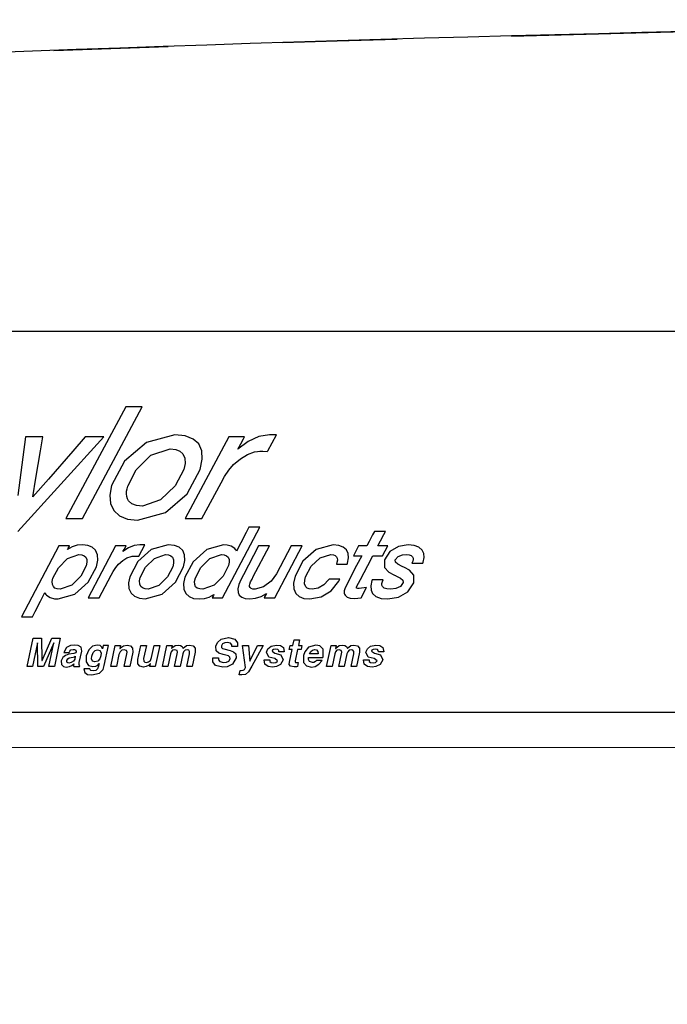
# Model space of a CAD drawing. Extents: x 3.43 to 13.27, y 2.54 to 10.32.
# Drawn here: x 5.36 to 6.49, y 8.6 to 10.32 of the extents above; entities that cross this region are included whole.
import ezdxf

# ---------------------------------------------------------------- set-up
doc = ezdxf.new("R2010")
doc.units = 0
doc.header["$LTSCALE"] = 4
doc.header["$MEASUREMENT"] = 0
doc.linetypes.add('SLDTANVISIBLE0', pattern=[0.5, 0.25, -0.05, 0.05, -0.05, 0.05, -0.05])
for name, color, linetype in [('0517-0064-01', 4, 'CONTINUOUS'), ('0517-0083-01', 11, 'CONTINUOUS'), ('0_BEZEL_4X20', 9, 'CONTINUOUS')]:
    doc.layers.add(name, color=color, linetype=linetype)

msp = doc.modelspace()

# ---------------------------------------------------------------- linework, layer by layer
at = {"layer": '0517-0064-01', "lineweight": 0}
msp.add_lwpolyline([(12.979, 3.4028), (12.979, 9.0438), (3.7191, 9.0438), (3.7191, 3.4028), (3.7293, 3.3489), (3.7566, 3.3011), (3.7952, 3.2622), (3.841, 3.2318), (3.9434, 3.1934), (4.052, 3.1811), (12.6462, 3.1811), (12.7545, 3.1933), (12.857, 3.2316), (12.9028, 3.2621), (12.9414, 3.301), (12.9688, 3.3487)], close=True, dxfattribs=at)
at = {"layer": '0517-0083-01', "linetype": 'Continuous'}
for p, q in [((5.5451, 9.6391), (5.4405, 9.4441)), ((5.4694, 9.4441), (5.574, 9.6391)), ((5.574, 9.6391), (5.5451, 9.6391)), ((5.3565, 9.4214), (5.5067, 9.5866)), ((5.3701, 9.5866), (5.3654, 9.5508)), ((5.4002, 9.5866), (5.3701, 9.5866)), ((5.3962, 9.562), (5.4002, 9.5866)), ((5.4745, 9.5866), (5.4526, 9.5614)), ((5.5067, 9.5866), (5.4745, 9.5866)), ((5.631, 9.5898), (5.5814, 9.5766)), ((5.6491, 9.588), (5.631, 9.5898)), ((5.663, 9.5827), (5.6491, 9.588)), ((5.7254, 9.5866), (5.6492, 9.4441)), ((5.6728, 9.574), (5.663, 9.5827)), ((5.753, 9.5866), (5.7254, 9.5866)), ((5.7463, 9.5745), (5.751, 9.5829)), ((5.751, 9.5829), (5.753, 9.5866)), ((5.7775, 9.5869), (5.759, 9.5786)), ((5.7963, 9.5898), (5.7775, 9.5869)), ((5.7934, 9.5622), (5.8085, 9.5897)), ((5.8085, 9.5897), (5.7963, 9.5898)), ((5.5814, 9.5766), (5.5433, 9.5439)), ((5.5893, 9.5543), (5.623, 9.5653)), ((5.623, 9.5653), (5.6325, 9.5643)), ((5.6325, 9.5643), (5.6399, 9.5614)), ((5.6782, 9.5621), (5.6728, 9.574)), ((5.759, 9.5786), (5.7412, 9.5652)), ((5.7412, 9.5652), (5.7463, 9.5745)), ((5.3654, 9.5508), (5.3566, 9.4841)), ((5.3883, 9.5141), (5.3962, 9.562)), ((5.4526, 9.5614), (5.4104, 9.5128)), ((5.5635, 9.5288), (5.5893, 9.5543)), ((5.6399, 9.5614), (5.6452, 9.5567)), ((5.6452, 9.5567), (5.6484, 9.5493)), ((5.6484, 9.5493), (5.6488, 9.5401)), ((5.6753, 9.5297), (5.679, 9.5473)), ((5.679, 9.5473), (5.6782, 9.5621)), ((5.7336, 9.5381), (5.7455, 9.5483)), ((5.7455, 9.5483), (5.7578, 9.5556)), ((5.7578, 9.5556), (5.7704, 9.56)), ((5.7704, 9.56), (5.7753, 9.5609)), ((5.7753, 9.5609), (5.7796, 9.5612)), ((5.7796, 9.5612), (5.7846, 9.5613)), ((5.7846, 9.5613), (5.7926, 9.5609)), ((5.7926, 9.5609), (5.7934, 9.5622)), ((5.5433, 9.5439), (5.5206, 9.5015)), ((5.5487, 9.5004), (5.5635, 9.5288)), ((5.6466, 9.5292), (5.6316, 9.5011)), ((5.6488, 9.5401), (5.6466, 9.5292)), ((5.6525, 9.4871), (5.6753, 9.5297)), ((5.7252, 9.5284), (5.7336, 9.5381)), ((5.383, 9.4814), (5.3883, 9.5141)), ((5.4104, 9.5128), (5.383, 9.4814)), ((5.7117, 9.5064), (5.7179, 9.5173)), ((5.7179, 9.5173), (5.7252, 9.5284)), ((5.5206, 9.5015), (5.5173, 9.4848)), ((5.5206, 9.5015), (5.5206, 9.5015)), ((5.5467, 9.4913), (5.5475, 9.4957)), ((5.5475, 9.4957), (5.5487, 9.5004)), ((5.6316, 9.5011), (5.6061, 9.4762)), ((5.6781, 9.4441), (5.7117, 9.5064)), ((5.5173, 9.4848), (5.5186, 9.4701)), ((5.5465, 9.4872), (5.5467, 9.4913)), ((5.5469, 9.4824), (5.5465, 9.4872)), ((5.5481, 9.4782), (5.5469, 9.4824)), ((5.5502, 9.4745), (5.5481, 9.4782)), ((5.6147, 9.4542), (5.6525, 9.4871)), ((5.5186, 9.4701), (5.5244, 9.4578)), ((5.5558, 9.4695), (5.5502, 9.4745)), ((5.5639, 9.4665), (5.5558, 9.4695)), ((5.5744, 9.4655), (5.5639, 9.4665)), ((5.6061, 9.4762), (5.5744, 9.4655)), ((5.4405, 9.4441), (5.4694, 9.4441)), ((5.5244, 9.4578), (5.5344, 9.4485)), ((5.5344, 9.4485), (5.5483, 9.4429)), ((5.5483, 9.4429), (5.5655, 9.4409)), ((5.5655, 9.4409), (5.6147, 9.4542)), ((5.6492, 9.4441), (5.6781, 9.4441)), ((5.7145, 9.3053), (5.7796, 9.4286)), ((5.7605, 9.4286), (5.7559, 9.4196)), ((5.7796, 9.4286), (5.7605, 9.4286)), ((5.7559, 9.4196), (5.7465, 9.4013)), ((5.9766, 9.4152), (5.9704, 9.4034)), ((5.9798, 9.4213), (5.9766, 9.4152)), ((5.9991, 9.4213), (5.9798, 9.4213)), ((5.9903, 9.4046), (5.9962, 9.4158)), ((5.9962, 9.4158), (5.9991, 9.4213)), ((5.4284, 9.3958), (5.3632, 9.2723)), ((5.4469, 9.3958), (5.4284, 9.3958)), ((5.4517, 9.3944), (5.4435, 9.3898)), ((5.4435, 9.3898), (5.4446, 9.3918)), ((5.4446, 9.3918), (5.4461, 9.3945)), ((5.4461, 9.3945), (5.4469, 9.3958)), ((5.4602, 9.397), (5.4517, 9.3944)), ((5.4695, 9.3978), (5.4602, 9.397)), ((5.4791, 9.3967), (5.4695, 9.3978)), ((5.4868, 9.3936), (5.4791, 9.3967)), ((5.5272, 9.3958), (5.4797, 9.3053)), ((5.4925, 9.3884), (5.4868, 9.3936)), ((5.5457, 9.3958), (5.5272, 9.3958)), ((5.55, 9.3925), (5.5404, 9.3861)), ((5.5425, 9.3899), (5.5446, 9.3939)), ((5.5446, 9.3939), (5.5457, 9.3958)), ((5.5599, 9.3965), (5.55, 9.3925)), ((5.57, 9.3978), (5.5599, 9.3965)), ((5.568, 9.3781), (5.5787, 9.3977)), ((5.5787, 9.3977), (5.57, 9.3978)), ((5.6195, 9.3978), (5.5895, 9.3895)), ((5.6303, 9.3967), (5.6195, 9.3978)), ((5.6387, 9.3935), (5.6303, 9.3967)), ((5.6447, 9.3881), (5.6387, 9.3935)), ((5.7159, 9.3978), (5.6867, 9.3894)), ((5.7222, 9.3974), (5.7159, 9.3978)), ((5.7295, 9.3955), (5.7222, 9.3974)), ((5.7361, 9.3912), (5.7295, 9.3955)), ((5.7372, 9.3898), (5.7361, 9.3912)), ((5.7465, 9.4013), (5.739, 9.3868)), ((5.7774, 9.3958), (5.7508, 9.3455)), ((5.7681, 9.3423), (5.7967, 9.3958)), ((5.7967, 9.3958), (5.7774, 9.3958)), ((5.8059, 9.3053), (5.8536, 9.3958)), ((5.8343, 9.3958), (5.8087, 9.347)), ((5.8536, 9.3958), (5.8343, 9.3958)), ((5.9076, 9.3978), (5.8779, 9.3897)), ((5.9175, 9.3969), (5.9076, 9.3978)), ((5.9253, 9.394), (5.9175, 9.3969)), ((5.9307, 9.3892), (5.9253, 9.394)), ((5.952, 9.3958), (5.943, 9.3788)), ((5.9552, 9.3958), (5.952, 9.3958)), ((5.9617, 9.3958), (5.9552, 9.3958)), ((5.9665, 9.3958), (5.9617, 9.3958)), ((5.9704, 9.4034), (5.9665, 9.3958)), ((5.9857, 9.3958), (5.9903, 9.4046)), ((5.9922, 9.3958), (5.9857, 9.3958)), ((5.9994, 9.3958), (5.9922, 9.3958)), ((5.9939, 9.3788), (6.0029, 9.3958)), ((6.0029, 9.3958), (5.9994, 9.3958)), ((6.0219, 9.3948), (6.0067, 9.386)), ((6.039, 9.3978), (6.0219, 9.3948)), ((6.0493, 9.3967), (6.039, 9.3978)), ((6.0575, 9.3936), (6.0493, 9.3967)), ((6.0632, 9.3885), (6.0575, 9.3936)), ((5.4275, 9.3578), (5.4434, 9.3739)), ((5.4434, 9.3739), (5.463, 9.3808)), ((5.463, 9.3808), (5.4686, 9.3803)), ((5.4686, 9.3803), (5.4727, 9.3789)), ((5.4727, 9.3789), (5.4756, 9.3764)), ((5.4756, 9.3764), (5.4772, 9.3725)), ((5.496, 9.3806), (5.4925, 9.3884)), ((5.4966, 9.3709), (5.496, 9.3806)), ((5.5399, 9.3704), (5.5471, 9.3749)), ((5.5404, 9.3861), (5.5425, 9.3899)), ((5.5471, 9.3749), (5.5545, 9.3776)), ((5.5545, 9.3776), (5.5566, 9.3778)), ((5.5566, 9.3778), (5.5606, 9.3781)), ((5.5606, 9.3781), (5.5627, 9.3783)), ((5.5627, 9.3783), (5.568, 9.3781)), ((5.5895, 9.3895), (5.5663, 9.3689)), ((5.5799, 9.3587), (5.5953, 9.3742)), ((5.5953, 9.3742), (5.6146, 9.3808)), ((5.6146, 9.3808), (5.6198, 9.3803)), ((5.6198, 9.3803), (5.6239, 9.3787)), ((5.6239, 9.3787), (5.6267, 9.3761)), ((5.6267, 9.3761), (5.6286, 9.3718)), ((5.6481, 9.3804), (5.6447, 9.3881)), ((5.6487, 9.3707), (5.6481, 9.3804)), ((5.6867, 9.3894), (5.6631, 9.3684)), ((5.6763, 9.3582), (5.6919, 9.374)), ((5.6919, 9.374), (5.7124, 9.3808)), ((5.7124, 9.3808), (5.7174, 9.3803)), ((5.7174, 9.3803), (5.7213, 9.3788)), ((5.7213, 9.3788), (5.7241, 9.3762)), ((5.7241, 9.3762), (5.7258, 9.3723)), ((5.7382, 9.3884), (5.7372, 9.3898)), ((5.739, 9.3868), (5.7382, 9.3884)), ((5.8779, 9.3897), (5.8549, 9.3695)), ((5.8692, 9.3605), (5.8847, 9.375)), ((5.8847, 9.375), (5.9036, 9.3808)), ((5.9036, 9.3808), (5.908, 9.3804)), ((5.908, 9.3804), (5.9114, 9.3791)), ((5.9114, 9.3791), (5.9137, 9.3771)), ((5.9137, 9.3771), (5.9149, 9.3743)), ((5.9149, 9.3743), (5.9151, 9.3709)), ((5.9337, 9.3829), (5.9307, 9.3892)), ((5.9327, 9.3657), (5.9344, 9.375)), ((5.9344, 9.375), (5.9337, 9.3829)), ((5.943, 9.3788), (5.9458, 9.3788)), ((5.9458, 9.3788), (5.9519, 9.3788)), ((5.9575, 9.3788), (5.9485, 9.3616)), ((5.9519, 9.3788), (5.9575, 9.3788)), ((5.968, 9.362), (5.9767, 9.3788)), ((5.9767, 9.3788), (5.9822, 9.3788)), ((5.9822, 9.3788), (5.9899, 9.3788)), ((5.9899, 9.3788), (5.9939, 9.3788)), ((6.0067, 9.386), (5.9971, 9.3714)), ((6.0159, 9.3714), (6.0211, 9.3776)), ((6.0211, 9.3776), (6.0288, 9.3803)), ((6.0288, 9.3803), (6.0356, 9.3808)), ((6.0356, 9.3808), (6.0403, 9.3804)), ((6.0403, 9.3804), (6.044, 9.379)), ((6.044, 9.379), (6.0464, 9.3768)), ((6.0464, 9.3768), (6.0473, 9.3747)), ((6.0473, 9.3747), (6.0474, 9.3721)), ((6.066, 9.3826), (6.0632, 9.3885)), ((6.065, 9.3676), (6.0666, 9.3756)), ((6.0666, 9.3756), (6.066, 9.3826)), ((5.418, 9.3396), (5.4275, 9.3578)), ((5.4758, 9.361), (5.4666, 9.3429)), ((5.4772, 9.3674), (5.4758, 9.361)), ((5.4772, 9.3725), (5.4772, 9.3674)), ((5.4798, 9.3327), (5.4942, 9.3596)), ((5.4942, 9.3596), (5.4966, 9.3709)), ((5.5234, 9.3513), (5.5278, 9.3582)), ((5.5278, 9.3582), (5.5328, 9.3642)), ((5.5328, 9.3642), (5.5399, 9.3704)), ((5.5663, 9.3689), (5.5522, 9.3422)), ((5.5707, 9.341), (5.5799, 9.3587)), ((5.6274, 9.3595), (5.6184, 9.3422)), ((5.6288, 9.3661), (5.6274, 9.3595)), ((5.6286, 9.3718), (5.6288, 9.3661)), ((5.6321, 9.3324), (5.6462, 9.3593)), ((5.6462, 9.3593), (5.6487, 9.3707)), ((5.6631, 9.3684), (5.6487, 9.3415)), ((5.6671, 9.3401), (5.6763, 9.3582)), ((5.7249, 9.3615), (5.7154, 9.3433)), ((5.7261, 9.3673), (5.7249, 9.3615)), ((5.7258, 9.3723), (5.7261, 9.3673)), ((5.8549, 9.3695), (5.8411, 9.3433)), ((5.8595, 9.342), (5.8692, 9.3605)), ((5.9143, 9.3669), (5.9134, 9.364)), ((5.9134, 9.364), (5.9323, 9.364)), ((5.9151, 9.3709), (5.9143, 9.3669)), ((5.9323, 9.364), (5.9327, 9.3657)), ((5.9485, 9.3616), (5.935, 9.3355)), ((5.9552, 9.337), (5.968, 9.362)), ((5.9971, 9.3714), (5.9975, 9.3582)), ((5.9975, 9.3582), (6.0051, 9.3499)), ((6.0164, 9.3675), (6.0159, 9.3714)), ((6.0205, 9.364), (6.0164, 9.3675)), ((6.0282, 9.3602), (6.0205, 9.364)), ((6.0324, 9.3583), (6.0282, 9.3602)), ((6.0411, 9.3535), (6.0324, 9.3583)), ((6.0466, 9.3691), (6.0454, 9.366)), ((6.0454, 9.366), (6.0645, 9.366)), ((6.0474, 9.3721), (6.0466, 9.3691)), ((6.0645, 9.366), (6.065, 9.3676)), ((5.4168, 9.3338), (5.418, 9.3396)), ((5.4666, 9.3429), (5.451, 9.3271)), ((5.4989, 9.3053), (5.5197, 9.3446)), ((5.5197, 9.3446), (5.5234, 9.3513)), ((5.5522, 9.3422), (5.5501, 9.3312)), ((5.5694, 9.3347), (5.5707, 9.341)), ((5.5707, 9.341), (5.5707, 9.341)), ((5.6184, 9.3422), (5.6033, 9.3269)), ((5.6487, 9.3415), (5.6463, 9.3302)), ((5.6656, 9.3337), (5.6671, 9.3401)), ((5.7154, 9.3433), (5.6995, 9.3272)), ((5.7508, 9.3455), (5.7473, 9.3388)), ((5.7659, 9.3379), (5.7681, 9.3423)), ((5.8087, 9.347), (5.7993, 9.3343)), ((5.8411, 9.3433), (5.8385, 9.3311)), ((5.8581, 9.336), (5.8595, 9.342)), ((6.0051, 9.3499), (6.0137, 9.3454)), ((6.0137, 9.3454), (6.0146, 9.345)), ((6.0146, 9.345), (6.0164, 9.3442)), ((6.0164, 9.3442), (6.0173, 9.3437)), ((6.0173, 9.3437), (6.0253, 9.3398)), ((6.0253, 9.3398), (6.0295, 9.3361)), ((6.0485, 9.345), (6.0411, 9.3535)), ((6.0487, 9.3315), (6.0485, 9.345)), ((5.4171, 9.3288), (5.4168, 9.3338)), ((5.4188, 9.3248), (5.4171, 9.3288)), ((5.4216, 9.3223), (5.4188, 9.3248)), ((5.4255, 9.3208), (5.4216, 9.3223)), ((5.451, 9.3271), (5.4305, 9.3203)), ((5.4562, 9.3117), (5.4798, 9.3327)), ((5.5501, 9.3312), (5.5509, 9.3216)), ((5.5696, 9.3294), (5.5694, 9.3347)), ((5.5714, 9.3253), (5.5696, 9.3294)), ((5.5745, 9.3225), (5.5714, 9.3253)), ((5.5789, 9.3208), (5.5745, 9.3225)), ((5.6033, 9.3269), (5.5847, 9.3203)), ((5.609, 9.3116), (5.6321, 9.3324)), ((5.6463, 9.3302), (5.6469, 9.3205)), ((5.6657, 9.3286), (5.6656, 9.3337)), ((5.6673, 9.3247), (5.6657, 9.3286)), ((5.6702, 9.3222), (5.6673, 9.3247)), ((5.6744, 9.3208), (5.6702, 9.3222)), ((5.6995, 9.3272), (5.6799, 9.3203)), ((5.7428, 9.3283), (5.7412, 9.3208)), ((5.7446, 9.3329), (5.7428, 9.3283)), ((5.7473, 9.3388), (5.7446, 9.3329)), ((5.7615, 9.3269), (5.762, 9.3293)), ((5.7616, 9.3249), (5.7615, 9.3269)), ((5.7624, 9.3232), (5.7616, 9.3249)), ((5.762, 9.3293), (5.7635, 9.333)), ((5.7643, 9.3216), (5.7624, 9.3232)), ((5.7635, 9.333), (5.7659, 9.3379)), ((5.7861, 9.3243), (5.7711, 9.3203)), ((5.7993, 9.3343), (5.7861, 9.3243)), ((5.8385, 9.3311), (5.8389, 9.321)), ((5.8578, 9.3298), (5.8581, 9.336)), ((5.8597, 9.3245), (5.8578, 9.3298)), ((5.8623, 9.3221), (5.8597, 9.3245)), ((5.866, 9.3207), (5.8623, 9.3221)), ((5.8815, 9.3223), (5.8709, 9.3203)), ((5.8914, 9.328), (5.8815, 9.3223)), ((5.8997, 9.3369), (5.8914, 9.328)), ((5.9004, 9.3379), (5.8997, 9.3369)), ((5.9196, 9.3379), (5.9004, 9.3379)), ((5.9041, 9.3176), (5.9177, 9.3345)), ((5.9177, 9.3345), (5.9196, 9.3379)), ((5.935, 9.3355), (5.9278, 9.3212)), ((5.9484, 9.3234), (5.9485, 9.3238)), ((5.9484, 9.3231), (5.9484, 9.3234)), ((5.9484, 9.3228), (5.9484, 9.3231)), ((5.9484, 9.3226), (5.9484, 9.3228)), ((5.9485, 9.3224), (5.9484, 9.3226)), ((5.9485, 9.3238), (5.9486, 9.3242)), ((5.9493, 9.3219), (5.9485, 9.3224)), ((5.9486, 9.3242), (5.9552, 9.337)), ((5.9658, 9.3235), (5.9531, 9.3213)), ((5.9567, 9.3054), (5.9658, 9.3235)), ((5.9753, 9.3353), (5.9734, 9.3264)), ((5.9734, 9.3264), (5.9738, 9.3188)), ((5.9758, 9.3369), (5.9753, 9.3353)), ((5.9949, 9.3369), (5.9758, 9.3369)), ((5.9928, 9.3302), (5.9937, 9.3339)), ((5.9928, 9.3272), (5.9928, 9.3302)), ((5.9938, 9.3248), (5.9928, 9.3272)), ((5.9937, 9.3339), (5.9949, 9.3369)), ((5.9968, 9.3223), (5.9938, 9.3248)), ((6.0017, 9.3208), (5.9968, 9.3223)), ((6.0251, 9.325), (6.0172, 9.3214)), ((6.03, 9.3318), (6.0251, 9.325)), ((6.0295, 9.3361), (6.03, 9.3318)), ((6.0382, 9.3155), (6.0487, 9.3315)), ((5.3964, 9.2997), (5.4039, 9.3143)), ((5.4039, 9.3143), (5.4047, 9.3127)), ((5.4047, 9.3127), (5.4057, 9.3112)), ((5.4057, 9.3112), (5.4068, 9.3099)), ((5.4068, 9.3099), (5.4134, 9.3056)), ((5.4134, 9.3056), (5.4207, 9.3037)), ((5.4305, 9.3203), (5.4255, 9.3208)), ((5.427, 9.3033), (5.4562, 9.3117)), ((5.4797, 9.3053), (5.4989, 9.3053)), ((5.5509, 9.3216), (5.5546, 9.3136)), ((5.5546, 9.3136), (5.5607, 9.3079)), ((5.5607, 9.3079), (5.569, 9.3044)), ((5.5847, 9.3203), (5.5789, 9.3208)), ((5.5793, 9.3033), (5.609, 9.3116)), ((5.6469, 9.3205), (5.6505, 9.3127)), ((5.6505, 9.3127), (5.6561, 9.3075)), ((5.6561, 9.3075), (5.6638, 9.3043)), ((5.6799, 9.3203), (5.6744, 9.3208)), ((5.6827, 9.3041), (5.6912, 9.3067)), ((5.6912, 9.3067), (5.6994, 9.3113)), ((5.6968, 9.3066), (5.696, 9.3053)), ((5.696, 9.3053), (5.7145, 9.3053)), ((5.6983, 9.3093), (5.6968, 9.3066)), ((5.6994, 9.3113), (5.6983, 9.3093)), ((5.7412, 9.3208), (5.7415, 9.3147)), ((5.7415, 9.3147), (5.7436, 9.3098)), ((5.7436, 9.3098), (5.7478, 9.3062)), ((5.7478, 9.3062), (5.7539, 9.304)), ((5.7672, 9.3206), (5.7643, 9.3216)), ((5.7711, 9.3203), (5.7672, 9.3206)), ((5.7718, 9.3044), (5.7817, 9.3076)), ((5.7817, 9.3076), (5.791, 9.3127)), ((5.7879, 9.3068), (5.7871, 9.3053)), ((5.7871, 9.3053), (5.8059, 9.3053)), ((5.7896, 9.31), (5.7879, 9.3068)), ((5.791, 9.3127), (5.7896, 9.31)), ((5.8389, 9.321), (5.8425, 9.3129)), ((5.8425, 9.3129), (5.8484, 9.3076)), ((5.8484, 9.3076), (5.8565, 9.3043)), ((5.8709, 9.3203), (5.866, 9.3207)), ((5.8669, 9.3033), (5.8868, 9.307)), ((5.8868, 9.307), (5.9041, 9.3176)), ((5.927, 9.3176), (5.9268, 9.3157)), ((5.9268, 9.3157), (5.927, 9.3135)), ((5.9273, 9.3195), (5.927, 9.3176)), ((5.927, 9.3135), (5.9277, 9.3115)), ((5.9278, 9.3212), (5.9273, 9.3195)), ((5.9277, 9.3115), (5.9287, 9.3097)), ((5.9287, 9.3097), (5.9322, 9.3067)), ((5.9322, 9.3067), (5.9376, 9.3049)), ((5.9376, 9.3049), (5.9448, 9.3043)), ((5.9448, 9.3043), (5.9567, 9.3054)), ((5.9508, 9.3214), (5.9493, 9.3219)), ((5.9531, 9.3213), (5.9508, 9.3214)), ((5.9738, 9.3188), (5.9766, 9.3126)), ((5.9766, 9.3126), (5.9825, 9.3074)), ((5.9825, 9.3074), (5.9914, 9.3043)), ((6.0083, 9.3203), (6.0017, 9.3208)), ((6.003, 9.3033), (6.0217, 9.3063)), ((6.0172, 9.3214), (6.0083, 9.3203)), ((6.0217, 9.3063), (6.0382, 9.3155)), ((5.387, 9.2813), (5.3964, 9.2997)), ((5.4207, 9.3037), (5.427, 9.3033)), ((5.569, 9.3044), (5.5793, 9.3033)), ((5.6638, 9.3043), (5.6734, 9.3033)), ((5.6734, 9.3033), (5.6827, 9.3041)), ((5.7539, 9.304), (5.762, 9.3033)), ((5.762, 9.3033), (5.7718, 9.3044)), ((5.8565, 9.3043), (5.8669, 9.3033)), ((5.9914, 9.3043), (6.003, 9.3033)), ((5.3632, 9.2723), (5.3823, 9.2723)), ((5.3823, 9.2723), (5.387, 9.2813)), ((5.3727, 9.1853), (5.3832, 9.2346)), ((5.3911, 9.2265), (5.3823, 9.1853)), ((5.3832, 9.2346), (5.3982, 9.2346)), ((5.3912, 9.2265), (5.3911, 9.2265)), ((5.3914, 9.1853), (5.3912, 9.2265)), ((5.3982, 9.2346), (5.3989, 9.1958)), ((5.399, 9.1958), (5.416, 9.2346)), ((5.4195, 9.2265), (5.4015, 9.1853)), ((5.4108, 9.1853), (5.4196, 9.2265)), ((5.416, 9.2346), (5.4309, 9.2346)), ((5.4196, 9.2265), (5.4195, 9.2265)), ((5.4309, 9.2346), (5.4205, 9.1853)), ((5.4485, 9.222), (5.4418, 9.2183)), ((5.456, 9.2228), (5.4485, 9.222)), ((5.4619, 9.222), (5.456, 9.2228)), ((5.4671, 9.219), (5.4619, 9.222)), ((5.4683, 9.2122), (5.4671, 9.219)), ((5.4874, 9.2207), (5.4805, 9.2145)), ((5.4953, 9.2228), (5.4874, 9.2207)), ((5.5006, 9.2217), (5.4953, 9.2228)), ((5.5034, 9.2191), (5.5006, 9.2217)), ((5.5046, 9.2164), (5.5034, 9.2191)), ((5.5059, 9.2218), (5.5048, 9.2164)), ((5.5151, 9.2218), (5.5059, 9.2218)), ((5.5078, 9.1873), (5.5151, 9.2218)), ((5.5192, 9.1853), (5.527, 9.2218)), ((5.527, 9.2218), (5.5362, 9.2218)), ((5.5362, 9.2218), (5.535, 9.2165)), ((5.5352, 9.2165), (5.5376, 9.2191)), ((5.5376, 9.2191), (5.5416, 9.2216)), ((5.5416, 9.2216), (5.5475, 9.2228)), ((5.5475, 9.2228), (5.5537, 9.2214)), ((5.5537, 9.2214), (5.5573, 9.2173)), ((5.5666, 9.1978), (5.5717, 9.2218)), ((5.5717, 9.2218), (5.5813, 9.2218)), ((5.5813, 9.2218), (5.5765, 9.1992)), ((5.5905, 9.2008), (5.595, 9.2218)), ((5.595, 9.2218), (5.6046, 9.2218)), ((5.6046, 9.2218), (5.5968, 9.1853)), ((5.6092, 9.1853), (5.6169, 9.2218)), ((5.6169, 9.2218), (5.6261, 9.2218)), ((5.6261, 9.2218), (5.625, 9.2165)), ((5.6251, 9.2165), (5.6275, 9.2192)), ((5.6275, 9.2192), (5.6313, 9.2217)), ((5.6313, 9.2217), (5.6368, 9.2228)), ((5.6368, 9.2228), (5.6411, 9.2221)), ((5.6411, 9.2221), (5.6439, 9.2202)), ((5.6439, 9.2202), (5.6457, 9.217)), ((5.6457, 9.217), (5.648, 9.2193)), ((5.648, 9.2193), (5.6516, 9.2217)), ((5.6516, 9.2217), (5.6567, 9.2228)), ((5.6567, 9.2228), (5.6629, 9.2214)), ((5.6629, 9.2214), (5.6665, 9.2173)), ((5.7026, 9.2207), (5.7053, 9.2271)), ((5.7032, 9.2126), (5.7026, 9.2207)), ((5.7053, 9.2271), (5.7122, 9.2332)), ((5.7122, 9.2332), (5.7248, 9.2359)), ((5.7145, 9.225), (5.7124, 9.2215)), ((5.7124, 9.2215), (5.7127, 9.2185)), ((5.7181, 9.2268), (5.7145, 9.225)), ((5.7222, 9.2274), (5.7181, 9.2268)), ((5.7285, 9.2259), (5.7222, 9.2274)), ((5.7248, 9.2359), (5.7359, 9.2331)), ((5.7306, 9.2229), (5.7285, 9.2259)), ((5.7307, 9.22), (5.7306, 9.2229)), ((5.7406, 9.22), (5.7307, 9.22)), ((5.7359, 9.2331), (5.7404, 9.2268)), ((5.7404, 9.2268), (5.7406, 9.22)), ((5.7547, 9.1838), (5.7493, 9.2218)), ((5.7493, 9.2218), (5.76, 9.2218)), ((5.76, 9.2218), (5.7621, 9.1949)), ((5.7622, 9.1949), (5.7754, 9.2218)), ((5.7856, 9.2218), (5.7654, 9.186)), ((5.7754, 9.2218), (5.7856, 9.2218)), ((5.7936, 9.2161), (5.7992, 9.2208)), ((5.7992, 9.2208), (5.8085, 9.2228)), ((5.8085, 9.2228), (5.8156, 9.2219)), ((5.8156, 9.2219), (5.8209, 9.2184)), ((5.831, 9.215), (5.8324, 9.2218)), ((5.8324, 9.2218), (5.8374, 9.2218)), ((5.8374, 9.2218), (5.8395, 9.2317)), ((5.8395, 9.2317), (5.8491, 9.2317)), ((5.8491, 9.2317), (5.847, 9.2218)), ((5.847, 9.2218), (5.8529, 9.2218)), ((5.8529, 9.2218), (5.8515, 9.215)), ((5.8648, 9.219), (5.8583, 9.2111)), ((5.8773, 9.2228), (5.8648, 9.219)), ((5.8846, 9.2213), (5.8773, 9.2228)), ((5.89, 9.2153), (5.8846, 9.2213)), ((5.8962, 9.1853), (5.904, 9.2218)), ((5.904, 9.2218), (5.9131, 9.2218)), ((5.9131, 9.2218), (5.912, 9.2165)), ((5.9121, 9.2165), (5.9145, 9.2192)), ((5.9145, 9.2192), (5.9183, 9.2217)), ((5.9183, 9.2217), (5.9238, 9.2228)), ((5.9238, 9.2228), (5.9281, 9.2221)), ((5.9281, 9.2221), (5.9309, 9.2202)), ((5.9309, 9.2202), (5.9328, 9.217)), ((5.9328, 9.217), (5.935, 9.2193)), ((5.935, 9.2193), (5.9387, 9.2217)), ((5.9387, 9.2217), (5.9437, 9.2228)), ((5.9437, 9.2228), (5.9499, 9.2214)), ((5.9499, 9.2214), (5.9536, 9.2173)), ((5.9674, 9.2161), (5.973, 9.2208)), ((5.973, 9.2208), (5.9823, 9.2228)), ((5.9823, 9.2228), (5.9894, 9.2219)), ((5.9894, 9.2219), (5.9947, 9.2184)), ((5.4398, 9.2048), (5.4353, 9.201)), ((5.4418, 9.2183), (5.437, 9.21)), ((5.437, 9.21), (5.4462, 9.21)), ((5.4457, 9.2067), (5.4398, 9.2048)), ((5.4546, 9.208), (5.4457, 9.2067)), ((5.4462, 9.21), (5.4473, 9.2123)), ((5.4473, 9.2123), (5.4494, 9.2143)), ((5.4494, 9.2143), (5.4532, 9.2151)), ((5.45, 9.2011), (5.4534, 9.2017)), ((5.4532, 9.2151), (5.4559, 9.2149)), ((5.4534, 9.2017), (5.4556, 9.2024)), ((5.4562, 9.2084), (5.4546, 9.208)), ((5.4556, 9.2024), (5.4569, 9.2031)), ((5.4559, 9.2149), (5.4581, 9.2138)), ((5.4569, 9.2031), (5.456, 9.1984)), ((5.4577, 9.2092), (5.4562, 9.2084)), ((5.4586, 9.2109), (5.4577, 9.2092)), ((5.4581, 9.2138), (5.4586, 9.2109)), ((5.4641, 9.1925), (5.4683, 9.2122)), ((5.4761, 9.204), (5.476, 9.1934)), ((5.4805, 9.2145), (5.4761, 9.204)), ((5.4856, 9.1987), (5.4859, 9.2034)), ((5.4859, 9.2034), (5.4885, 9.21)), ((5.4885, 9.21), (5.492, 9.2135)), ((5.492, 9.2135), (5.4958, 9.2145)), ((5.4958, 9.2145), (5.5, 9.213)), ((5.5, 9.213), (5.502, 9.2092)), ((5.5018, 9.2038), (5.5, 9.1988)), ((5.502, 9.2092), (5.5018, 9.2038)), ((5.5048, 9.2164), (5.5046, 9.2164)), ((5.5333, 9.2063), (5.5288, 9.1853)), ((5.5353, 9.2109), (5.5333, 9.2063)), ((5.535, 9.2165), (5.5352, 9.2165)), ((5.5386, 9.2137), (5.5353, 9.2109)), ((5.5426, 9.2147), (5.5386, 9.2137)), ((5.5467, 9.2134), (5.5426, 9.2147)), ((5.5426, 9.1853), (5.5473, 9.2075)), ((5.5477, 9.2105), (5.5467, 9.2134)), ((5.5473, 9.2075), (5.5477, 9.2105)), ((5.5576, 9.2106), (5.5522, 9.1853)), ((5.5573, 9.2173), (5.5576, 9.2106)), ((5.6235, 9.2076), (5.6188, 9.1853)), ((5.6248, 9.2112), (5.6235, 9.2076)), ((5.6272, 9.2137), (5.6248, 9.2112)), ((5.625, 9.2165), (5.6251, 9.2165)), ((5.631, 9.2147), (5.6272, 9.2137)), ((5.6305, 9.1853), (5.6352, 9.2073)), ((5.6348, 9.2135), (5.631, 9.2147)), ((5.6356, 9.2106), (5.6348, 9.2135)), ((5.6352, 9.2073), (5.6356, 9.2106)), ((5.6447, 9.2072), (5.6401, 9.1853)), ((5.6462, 9.2111), (5.6447, 9.2072)), ((5.6488, 9.2137), (5.6462, 9.2111)), ((5.6529, 9.2147), (5.6488, 9.2137)), ((5.6518, 9.1853), (5.6565, 9.2075)), ((5.6553, 9.214), (5.6529, 9.2147)), ((5.6567, 9.2118), (5.6553, 9.214)), ((5.6565, 9.2075), (5.6567, 9.2118)), ((5.6668, 9.2106), (5.6614, 9.1853)), ((5.6665, 9.2173), (5.6668, 9.2106)), ((5.7081, 9.2084), (5.7032, 9.2126)), ((5.7152, 9.2063), (5.7081, 9.2084)), ((5.7127, 9.2185), (5.7144, 9.217)), ((5.7144, 9.217), (5.7165, 9.2163)), ((5.7202, 9.205), (5.7152, 9.2063)), ((5.7165, 9.2163), (5.7279, 9.2134)), ((5.7246, 9.2037), (5.7202, 9.205)), ((5.7273, 9.2019), (5.7246, 9.2037)), ((5.7278, 9.1989), (5.7273, 9.2019)), ((5.7279, 9.2134), (5.7337, 9.2112)), ((5.7337, 9.2112), (5.7376, 9.2072)), ((5.7376, 9.2072), (5.738, 9.2002)), ((5.7911, 9.2106), (5.7936, 9.2161)), ((5.7952, 9.2019), (5.7911, 9.2106)), ((5.8055, 9.199), (5.7952, 9.2019)), ((5.8015, 9.2136), (5.8008, 9.212)), ((5.8008, 9.212), (5.806, 9.2085)), ((5.8035, 9.2149), (5.8015, 9.2136)), ((5.8075, 9.2155), (5.8035, 9.2149)), ((5.806, 9.2085), (5.8164, 9.2055)), ((5.8112, 9.2148), (5.8075, 9.2155)), ((5.8127, 9.213), (5.8112, 9.2148)), ((5.8129, 9.2107), (5.8127, 9.213)), ((5.8223, 9.2107), (5.8129, 9.2107)), ((5.8164, 9.2055), (5.8205, 9.1969)), ((5.8209, 9.2184), (5.8223, 9.2107)), ((5.8359, 9.215), (5.831, 9.215)), ((5.8312, 9.1928), (5.8359, 9.215)), ((5.8455, 9.215), (5.8413, 9.1951)), ((5.8515, 9.215), (5.8455, 9.215)), ((5.8559, 9.2043), (5.8558, 9.1925)), ((5.8583, 9.2111), (5.8559, 9.2043)), ((5.8663, 9.2072), (5.8684, 9.2113)), ((5.8812, 9.2072), (5.8663, 9.2072)), ((5.8684, 9.2113), (5.8714, 9.214)), ((5.8714, 9.214), (5.8755, 9.2149)), ((5.8755, 9.2149), (5.8785, 9.2142)), ((5.8785, 9.2142), (5.8807, 9.2118)), ((5.8807, 9.2118), (5.8812, 9.2072)), ((5.8898, 9.201), (5.8902, 9.2027)), ((5.8902, 9.2027), (5.89, 9.2153)), ((5.9105, 9.2076), (5.9058, 9.1853)), ((5.9118, 9.2112), (5.9105, 9.2076)), ((5.9142, 9.2137), (5.9118, 9.2112)), ((5.912, 9.2165), (5.9121, 9.2165)), ((5.918, 9.2147), (5.9142, 9.2137)), ((5.9175, 9.1853), (5.9222, 9.2073)), ((5.9218, 9.2135), (5.918, 9.2147)), ((5.9227, 9.2106), (5.9218, 9.2135)), ((5.9222, 9.2073), (5.9227, 9.2106)), ((5.9318, 9.2072), (5.9271, 9.1853)), ((5.9332, 9.2111), (5.9318, 9.2072)), ((5.9359, 9.2137), (5.9332, 9.2111)), ((5.9399, 9.2147), (5.9359, 9.2137)), ((5.9389, 9.1853), (5.9436, 9.2075)), ((5.9423, 9.214), (5.9399, 9.2147)), ((5.9438, 9.2118), (5.9423, 9.214)), ((5.9436, 9.2075), (5.9438, 9.2118)), ((5.9538, 9.2106), (5.9485, 9.1853)), ((5.9536, 9.2173), (5.9538, 9.2106)), ((5.9649, 9.2106), (5.9674, 9.2161)), ((5.969, 9.2019), (5.9649, 9.2106)), ((5.9792, 9.199), (5.969, 9.2019)), ((5.9753, 9.2136), (5.9746, 9.212)), ((5.9746, 9.212), (5.9798, 9.2085)), ((5.9773, 9.2149), (5.9753, 9.2136)), ((5.9813, 9.2155), (5.9773, 9.2149)), ((5.9798, 9.2085), (5.9902, 9.2055)), ((5.985, 9.2148), (5.9813, 9.2155)), ((5.9865, 9.213), (5.985, 9.2148)), ((5.9867, 9.2107), (5.9865, 9.213)), ((5.9961, 9.2107), (5.9867, 9.2107)), ((5.9902, 9.2055), (5.9943, 9.1969)), ((5.9947, 9.2184), (5.9961, 9.2107)), ((5.3823, 9.1853), (5.3727, 9.1853)), ((5.4015, 9.1853), (5.3914, 9.1853)), ((5.3989, 9.1958), (5.399, 9.1958)), ((5.4205, 9.1853), (5.4108, 9.1853)), ((5.4353, 9.201), (5.4326, 9.195)), ((5.4326, 9.195), (5.433, 9.1889)), ((5.433, 9.1889), (5.4364, 9.1855)), ((5.4364, 9.1855), (5.4414, 9.1844)), ((5.4414, 9.1844), (5.4471, 9.1852)), ((5.4423, 9.1956), (5.4439, 9.1987)), ((5.4425, 9.193), (5.4423, 9.1956)), ((5.444, 9.1916), (5.4425, 9.193)), ((5.4439, 9.1987), (5.4466, 9.2003)), ((5.4458, 9.1912), (5.444, 9.1916)), ((5.4501, 9.1921), (5.4458, 9.1912)), ((5.4466, 9.2003), (5.45, 9.2011)), ((5.4471, 9.1852), (5.4513, 9.1873)), ((5.4539, 9.1946), (5.4501, 9.1921)), ((5.4513, 9.1873), (5.4544, 9.1897)), ((5.456, 9.1984), (5.4539, 9.1946)), ((5.4544, 9.1897), (5.4542, 9.188)), ((5.4542, 9.188), (5.4542, 9.1868)), ((5.4542, 9.1868), (5.4543, 9.1853)), ((5.4543, 9.1853), (5.4647, 9.1853)), ((5.4637, 9.1892), (5.4641, 9.1925)), ((5.4641, 9.1875), (5.4637, 9.1892)), ((5.465, 9.1868), (5.4641, 9.1875)), ((5.4647, 9.1853), (5.465, 9.1868)), ((5.476, 9.1934), (5.4803, 9.1872)), ((5.4803, 9.1872), (5.4878, 9.1851)), ((5.4872, 9.1948), (5.4856, 9.1987)), ((5.4914, 9.1932), (5.4872, 9.1948)), ((5.4878, 9.1851), (5.4927, 9.1859)), ((5.4967, 9.1949), (5.4914, 9.1932)), ((5.4927, 9.1859), (5.4962, 9.1879)), ((5.4979, 9.1861), (5.4961, 9.1813)), ((5.4962, 9.1879), (5.4988, 9.1906)), ((5.5, 9.1988), (5.4967, 9.1949)), ((5.4989, 9.1905), (5.4979, 9.1861)), ((5.4988, 9.1906), (5.4989, 9.1905)), ((5.5055, 9.1801), (5.5078, 9.1873)), ((5.5288, 9.1853), (5.5192, 9.1853)), ((5.5522, 9.1853), (5.5426, 9.1853)), ((5.5666, 9.1902), (5.5666, 9.1978)), ((5.5701, 9.1858), (5.5666, 9.1902)), ((5.5762, 9.1844), (5.5701, 9.1858)), ((5.581, 9.1851), (5.5762, 9.1844)), ((5.5765, 9.1992), (5.5766, 9.1949)), ((5.5766, 9.1949), (5.5785, 9.193)), ((5.5785, 9.193), (5.5813, 9.1925)), ((5.5852, 9.1872), (5.581, 9.1851)), ((5.5813, 9.1925), (5.5848, 9.1932)), ((5.5848, 9.1932), (5.5882, 9.1957)), ((5.5886, 9.1905), (5.5852, 9.1872)), ((5.5876, 9.1853), (5.5887, 9.1905)), ((5.5968, 9.1853), (5.5876, 9.1853)), ((5.5882, 9.1957), (5.5905, 9.2008)), ((5.5887, 9.1905), (5.5886, 9.1905)), ((5.6188, 9.1853), (5.6092, 9.1853)), ((5.6401, 9.1853), (5.6305, 9.1853)), ((5.6614, 9.1853), (5.6518, 9.1853)), ((5.6976, 9.1935), (5.6976, 9.2005)), ((5.6976, 9.2005), (5.7074, 9.2005)), ((5.7023, 9.1869), (5.6976, 9.1935)), ((5.7151, 9.184), (5.7023, 9.1869)), ((5.7074, 9.2005), (5.7075, 9.1972)), ((5.7075, 9.1972), (5.7098, 9.194)), ((5.7098, 9.194), (5.7162, 9.1925)), ((5.7223, 9.1849), (5.7151, 9.184)), ((5.7162, 9.1925), (5.7211, 9.193)), ((5.7211, 9.193), (5.7254, 9.1949)), ((5.7316, 9.1894), (5.7223, 9.1849)), ((5.7254, 9.1949), (5.7278, 9.1989)), ((5.738, 9.2002), (5.7316, 9.1894)), ((5.7654, 9.186), (5.7595, 9.176)), ((5.7621, 9.1949), (5.7622, 9.1949)), ((5.7882, 9.1894), (5.7869, 9.197)), ((5.7869, 9.197), (5.7968, 9.197)), ((5.7939, 9.1855), (5.7882, 9.1894)), ((5.8018, 9.1844), (5.7939, 9.1855)), ((5.7968, 9.197), (5.797, 9.1942)), ((5.797, 9.1942), (5.7991, 9.1923)), ((5.7991, 9.1923), (5.8036, 9.1916)), ((5.8087, 9.1853), (5.8018, 9.1844)), ((5.8036, 9.1916), (5.8076, 9.1923)), ((5.8106, 9.1954), (5.8055, 9.199)), ((5.8076, 9.1923), (5.8097, 9.1938)), ((5.8159, 9.189), (5.8087, 9.1853)), ((5.8097, 9.1938), (5.8106, 9.1954)), ((5.8205, 9.1969), (5.8159, 9.189)), ((5.831, 9.1887), (5.8312, 9.1928)), ((5.8333, 9.1859), (5.831, 9.1887)), ((5.8393, 9.1849), (5.8333, 9.1859)), ((5.8406, 9.1849), (5.8393, 9.1849)), ((5.8421, 9.1849), (5.8406, 9.1849)), ((5.8413, 9.1951), (5.8411, 9.1934)), ((5.8411, 9.1934), (5.8419, 9.1925)), ((5.8419, 9.1925), (5.8446, 9.1922)), ((5.8436, 9.185), (5.8421, 9.1849)), ((5.8451, 9.1851), (5.8436, 9.185)), ((5.8446, 9.1922), (5.8453, 9.1922)), ((5.8467, 9.1923), (5.8451, 9.1851)), ((5.8453, 9.1922), (5.846, 9.1923)), ((5.846, 9.1923), (5.8467, 9.1923)), ((5.8558, 9.1925), (5.8609, 9.1862)), ((5.8609, 9.1862), (5.8698, 9.1844)), ((5.8646, 9.1974), (5.8648, 9.201)), ((5.8662, 9.1938), (5.8646, 9.1974)), ((5.8648, 9.201), (5.8898, 9.201)), ((5.8714, 9.1921), (5.8662, 9.1938)), ((5.8698, 9.1844), (5.8764, 9.1854)), ((5.8741, 9.1925), (5.8714, 9.1921)), ((5.8766, 9.1938), (5.8741, 9.1925)), ((5.8764, 9.1854), (5.8829, 9.1891)), ((5.8784, 9.196), (5.8766, 9.1938)), ((5.8883, 9.196), (5.8784, 9.196)), ((5.8829, 9.1891), (5.8883, 9.196)), ((5.9058, 9.1853), (5.8962, 9.1853)), ((5.9271, 9.1853), (5.9175, 9.1853)), ((5.9485, 9.1853), (5.9389, 9.1853)), ((5.962, 9.1894), (5.9607, 9.197)), ((5.9607, 9.197), (5.9706, 9.197)), ((5.9677, 9.1855), (5.962, 9.1894)), ((5.9756, 9.1844), (5.9677, 9.1855)), ((5.9706, 9.197), (5.9708, 9.1942)), ((5.9708, 9.1942), (5.9728, 9.1923)), ((5.9728, 9.1923), (5.9774, 9.1916)), ((5.9825, 9.1853), (5.9756, 9.1844)), ((5.9774, 9.1916), (5.9814, 9.1923)), ((5.9843, 9.1954), (5.9792, 9.199)), ((5.9814, 9.1923), (5.9835, 9.1938)), ((5.9897, 9.189), (5.9825, 9.1853)), ((5.9835, 9.1938), (5.9843, 9.1954)), ((5.9943, 9.1969), (5.9897, 9.189)), ((5.4826, 9.1814), (5.4722, 9.1814)), ((5.4722, 9.1814), (5.4735, 9.1751)), ((5.4735, 9.1751), (5.4786, 9.1716)), ((5.4786, 9.1716), (5.4858, 9.1705)), ((5.4829, 9.1796), (5.4826, 9.1814)), ((5.4845, 9.1783), (5.4829, 9.1796)), ((5.4885, 9.1777), (5.4845, 9.1783)), ((5.4858, 9.1705), (5.4992, 9.1734)), ((5.493, 9.1786), (5.4885, 9.1777)), ((5.4961, 9.1813), (5.493, 9.1786)), ((5.4992, 9.1734), (5.5055, 9.1801)), ((5.7437, 9.1708), (5.7454, 9.1785)), ((5.7452, 9.1707), (5.7437, 9.1708)), ((5.7466, 9.1707), (5.7452, 9.1707)), ((5.7454, 9.1785), (5.7458, 9.1784)), ((5.7458, 9.1784), (5.7464, 9.1784)), ((5.7464, 9.1784), (5.7472, 9.1783)), ((5.748, 9.1707), (5.7466, 9.1707)), ((5.7472, 9.1783), (5.7502, 9.1787)), ((5.7546, 9.1716), (5.748, 9.1707)), ((5.7502, 9.1787), (5.7526, 9.1802)), ((5.7526, 9.1802), (5.7547, 9.1838)), ((5.7595, 9.176), (5.7546, 9.1716))]:
    msp.add_line(p, q, dxfattribs=at)
at = {"layer": '0517-0083-01', "color": 7}
for points in [[(12.646, 9.7705), (4.0519, 9.7705)], [(3.7193, 9.5491), (3.7193, 9.1056), (12.9789, 9.1056), (12.9787, 9.5491)]]:
    msp.add_lwpolyline(points, dxfattribs=at)
at = {"layer": '0_BEZEL_4X20', "linetype": 'Continuous'}
msp.add_arc((8.3491, -69.6196), 79.9348, 86.509418, 93.490582, dxfattribs=at)
at = {"layer": '0_BEZEL_4X20', "linetype": 'SLDTANVISIBLE0'}
msp.add_arc((8.3491, -69.6196), 79.9345, 86.509418, 93.490582, dxfattribs=at)

doc.saveas('drawing.dxf')
